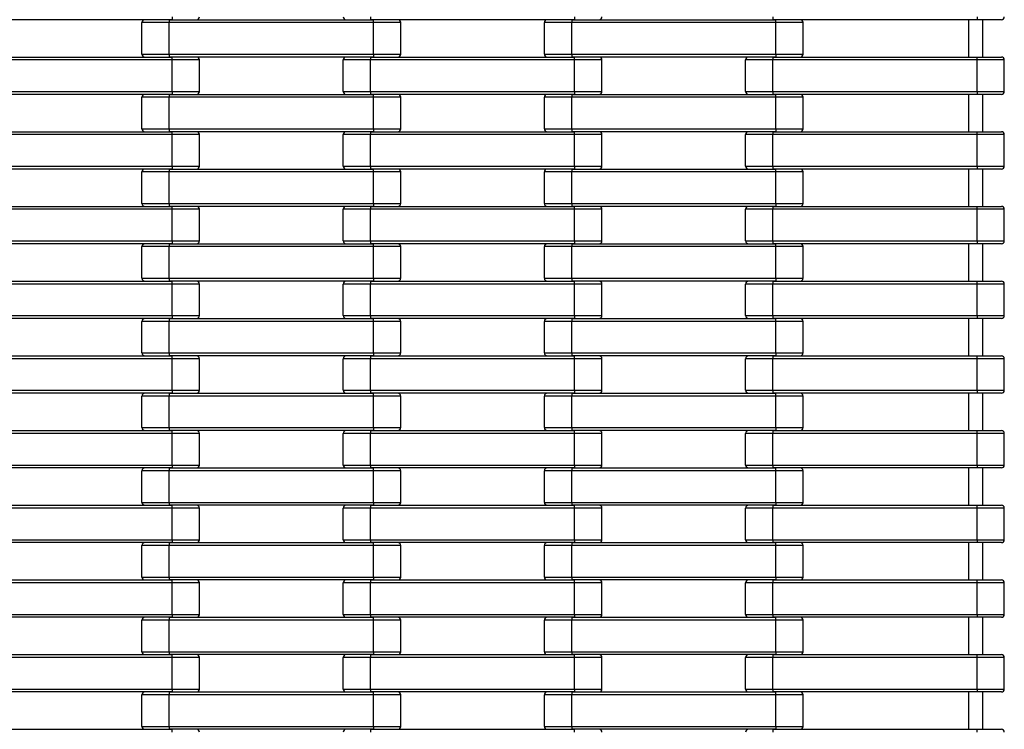
# Model space of a CAD drawing. Units: millimetres. Extents: x 594 to 3582, y 594 to 8651.
# Drawn here: x 2893 to 3578, y 3237 to 3731 of the extents above; entities that cross this region are included whole.
import ezdxf

# ---------------------------------------------------------------- set-up
doc = ezdxf.new("R2010")
doc.units = ezdxf.units.MM
doc.header["$LTSCALE"] = 100

msp = doc.modelspace()

# ---------------------------------------------------------------- linework, layer by layer
at = {"color": 7, "linetype": 'Continuous', "lineweight": 25}
for p, q in [((2999, 3731.27), (2857, 3731.27)), ((2997, 3729.27), (2978, 3729.27)), ((2978, 3707.27), (2978, 3729.27)), ((2997, 3731.27), (2997, 3729.27)), ((2997, 3731.27), (3139, 3731.27)), ((2997, 3707.27), (2997, 3729.27)), ((3139, 3729.27), (2997, 3729.27)), ((2999, 3733.27), (2999, 3731.27)), ((3137, 3733.27), (3137, 3731.27)), ((3279, 3731.27), (3137, 3731.27)), ((3139, 3729.27), (3139, 3731.27)), ((3139, 3707.27), (3139, 3729.27)), ((3158, 3729.27), (3139, 3729.27)), ((3158, 3707.27), (3158, 3729.27)), ((3258, 3707.27), (3258, 3729.27)), ((3277, 3729.27), (3258, 3729.27)), ((3277, 3731.27), (3277, 3729.27)), ((3277, 3731.27), (3419, 3731.27)), ((3419, 3729.27), (3277, 3729.27)), ((3277, 3707.27), (3277, 3729.27)), ((3279, 3733.27), (3279, 3731.27)), ((3417, 3733.27), (3417, 3731.27)), ((3559, 3731.27), (3417, 3731.27)), ((3419, 3729.27), (3419, 3731.27)), ((3419, 3707.27), (3419, 3729.27)), ((3438, 3729.27), (3419, 3729.27)), ((3438, 3707.27), (3438, 3729.27)), ((3553, 3731.27), (3553, 3705.27)), ((3559, 3733.27), (3559, 3731.27)), ((3576, 3731.27), (3559, 3731.27)), ((3563, 3705.27), (3563, 3731.27)), ((2978, 3707.27), (2997, 3707.27)), ((2997, 3707.27), (3139, 3707.27)), ((2997, 3707.27), (2997, 3705.27)), ((3139, 3707.27), (3158, 3707.27)), ((3139, 3707.27), (3139, 3705.27)), ((3258, 3707.27), (3277, 3707.27)), ((3277, 3707.27), (3419, 3707.27)), ((3277, 3707.27), (3277, 3705.27)), ((3419, 3707.27), (3419, 3705.27)), ((3419, 3707.27), (3438, 3707.27)), ((2857, 3705.27), (2999, 3705.27)), ((2999, 3703.27), (2857, 3703.27)), ((3139, 3705.27), (2997, 3705.27)), ((2999, 3703.27), (2999, 3705.27)), ((2999, 3681.27), (2999, 3703.27)), ((3018, 3703.27), (2999, 3703.27)), ((3018, 3681.27), (3018, 3703.27)), ((3118, 3681.27), (3118, 3703.27)), ((3137, 3703.27), (3118, 3703.27)), ((3137, 3705.27), (3137, 3703.27)), ((3137, 3705.27), (3279, 3705.27)), ((3279, 3703.27), (3137, 3703.27)), ((3137, 3681.27), (3137, 3703.27)), ((3419, 3705.27), (3277, 3705.27)), ((3279, 3703.27), (3279, 3705.27)), ((3279, 3681.27), (3279, 3703.27)), ((3298, 3703.27), (3279, 3703.27)), ((3298, 3681.27), (3298, 3703.27)), ((3417, 3703.27), (3398, 3703.27)), ((3398, 3681.27), (3398, 3703.27)), ((3417, 3705.27), (3417, 3703.27)), ((3417, 3705.27), (3559, 3705.27)), ((3417, 3681.27), (3417, 3703.27)), ((3559, 3703.27), (3417, 3703.27)), ((3559, 3703.27), (3559, 3705.27)), ((3559, 3705.27), (3576, 3705.27)), ((3559, 3681.27), (3559, 3703.27)), ((3578, 3703.27), (3559, 3703.27)), ((3578, 3681.27), (3578, 3703.27)), ((2857, 3681.27), (2999, 3681.27)), ((2999, 3679.27), (2857, 3679.27)), ((2997, 3679.27), (2997, 3677.27)), ((2997, 3679.27), (3139, 3679.27)), ((2999, 3681.27), (2999, 3679.27)), ((2999, 3681.27), (3018, 3681.27)), ((3118, 3681.27), (3137, 3681.27)), ((3137, 3681.27), (3279, 3681.27)), ((3137, 3681.27), (3137, 3679.27)), ((3279, 3679.27), (3137, 3679.27)), ((3139, 3677.27), (3139, 3679.27)), ((3277, 3679.27), (3277, 3677.27)), ((3277, 3679.27), (3419, 3679.27)), ((3279, 3681.27), (3298, 3681.27)), ((3279, 3681.27), (3279, 3679.27)), ((3398, 3681.27), (3417, 3681.27)), ((3417, 3681.27), (3559, 3681.27)), ((3417, 3681.27), (3417, 3679.27)), ((3559, 3679.27), (3417, 3679.27)), ((3419, 3677.27), (3419, 3679.27)), ((3553, 3679.27), (3553, 3653.27)), ((3559, 3681.27), (3578, 3681.27)), ((3559, 3681.27), (3559, 3679.27)), ((3576, 3679.27), (3559, 3679.27)), ((3563, 3653.27), (3563, 3679.27)), ((2997, 3677.27), (2978, 3677.27)), ((2978, 3655.27), (2978, 3677.27)), ((2997, 3655.27), (2997, 3677.27)), ((3139, 3677.27), (2997, 3677.27)), ((3139, 3655.27), (3139, 3677.27)), ((3158, 3677.27), (3139, 3677.27)), ((3158, 3655.27), (3158, 3677.27)), ((3258, 3655.27), (3258, 3677.27)), ((3277, 3677.27), (3258, 3677.27)), ((3419, 3677.27), (3277, 3677.27)), ((3277, 3655.27), (3277, 3677.27)), ((3419, 3655.27), (3419, 3677.27)), ((3438, 3677.27), (3419, 3677.27)), ((3438, 3655.27), (3438, 3677.27)), ((2857, 3653.27), (2999, 3653.27)), ((2978, 3655.27), (2997, 3655.27)), ((2997, 3655.27), (3139, 3655.27)), ((2997, 3655.27), (2997, 3653.27)), ((3139, 3653.27), (2997, 3653.27)), ((2999, 3651.27), (2999, 3653.27)), ((3137, 3653.27), (3137, 3651.27)), ((3137, 3653.27), (3279, 3653.27)), ((3139, 3655.27), (3158, 3655.27)), ((3139, 3655.27), (3139, 3653.27)), ((3258, 3655.27), (3277, 3655.27)), ((3277, 3655.27), (3419, 3655.27)), ((3277, 3655.27), (3277, 3653.27)), ((3419, 3653.27), (3277, 3653.27)), ((3279, 3651.27), (3279, 3653.27)), ((3417, 3653.27), (3417, 3651.27)), ((3417, 3653.27), (3559, 3653.27)), ((3419, 3655.27), (3419, 3653.27)), ((3419, 3655.27), (3438, 3655.27)), ((3559, 3651.27), (3559, 3653.27)), ((3559, 3653.27), (3576, 3653.27)), ((2999, 3651.27), (2857, 3651.27)), ((2999, 3629.27), (2999, 3651.27)), ((3018, 3651.27), (2999, 3651.27)), ((3018, 3629.27), (3018, 3651.27)), ((3118, 3629.27), (3118, 3651.27)), ((3137, 3651.27), (3118, 3651.27)), ((3279, 3651.27), (3137, 3651.27)), ((3137, 3629.27), (3137, 3651.27)), ((3279, 3629.27), (3279, 3651.27)), ((3298, 3651.27), (3279, 3651.27)), ((3298, 3629.27), (3298, 3651.27)), ((3398, 3629.27), (3398, 3651.27)), ((3417, 3651.27), (3398, 3651.27)), ((3417, 3629.27), (3417, 3651.27)), ((3559, 3651.27), (3417, 3651.27)), ((3559, 3629.27), (3559, 3651.27)), ((3578, 3651.27), (3559, 3651.27)), ((3578, 3629.27), (3578, 3651.27)), ((2857, 3629.27), (2999, 3629.27)), ((2999, 3627.27), (2857, 3627.27)), ((2997, 3625.27), (2978, 3625.27)), ((2978, 3603.27), (2978, 3625.27)), ((2997, 3627.27), (2997, 3625.27)), ((2997, 3627.27), (3139, 3627.27)), ((2997, 3603.27), (2997, 3625.27)), ((3139, 3625.27), (2997, 3625.27)), ((2999, 3629.27), (2999, 3627.27)), ((2999, 3629.27), (3018, 3629.27)), ((3118, 3629.27), (3137, 3629.27)), ((3137, 3629.27), (3279, 3629.27)), ((3137, 3629.27), (3137, 3627.27)), ((3279, 3627.27), (3137, 3627.27)), ((3139, 3625.27), (3139, 3627.27)), ((3139, 3603.27), (3139, 3625.27)), ((3158, 3625.27), (3139, 3625.27)), ((3158, 3603.27), (3158, 3625.27)), ((3258, 3603.27), (3258, 3625.27)), ((3277, 3625.27), (3258, 3625.27)), ((3277, 3627.27), (3277, 3625.27)), ((3277, 3627.27), (3419, 3627.27)), ((3419, 3625.27), (3277, 3625.27)), ((3277, 3603.27), (3277, 3625.27)), ((3279, 3629.27), (3298, 3629.27)), ((3279, 3629.27), (3279, 3627.27)), ((3398, 3629.27), (3417, 3629.27)), ((3417, 3629.27), (3559, 3629.27)), ((3417, 3629.27), (3417, 3627.27)), ((3559, 3627.27), (3417, 3627.27)), ((3419, 3625.27), (3419, 3627.27)), ((3419, 3603.27), (3419, 3625.27)), ((3438, 3625.27), (3419, 3625.27)), ((3438, 3603.27), (3438, 3625.27)), ((3553, 3627.27), (3553, 3601.27)), ((3559, 3629.27), (3578, 3629.27)), ((3559, 3629.27), (3559, 3627.27)), ((3576, 3627.27), (3559, 3627.27)), ((3563, 3601.27), (3563, 3627.27)), ((2857, 3601.27), (2999, 3601.27)), ((2999, 3599.27), (2857, 3599.27)), ((2978, 3603.27), (2997, 3603.27)), ((2997, 3603.27), (3139, 3603.27)), ((2997, 3603.27), (2997, 3601.27)), ((3139, 3601.27), (2997, 3601.27)), ((2999, 3599.27), (2999, 3601.27)), ((2999, 3577.27), (2999, 3599.27)), ((3018, 3599.27), (2999, 3599.27)), ((3018, 3577.27), (3018, 3599.27)), ((3118, 3577.27), (3118, 3599.27)), ((3137, 3599.27), (3118, 3599.27)), ((3137, 3601.27), (3137, 3599.27)), ((3137, 3601.27), (3279, 3601.27)), ((3279, 3599.27), (3137, 3599.27)), ((3137, 3577.27), (3137, 3599.27)), ((3139, 3603.27), (3139, 3601.27)), ((3139, 3603.27), (3158, 3603.27)), ((3258, 3603.27), (3277, 3603.27)), ((3277, 3603.27), (3419, 3603.27)), ((3277, 3603.27), (3277, 3601.27)), ((3419, 3601.27), (3277, 3601.27)), ((3279, 3599.27), (3279, 3601.27)), ((3279, 3577.27), (3279, 3599.27)), ((3298, 3599.27), (3279, 3599.27)), ((3298, 3577.27), (3298, 3599.27)), ((3398, 3577.27), (3398, 3599.27)), ((3417, 3599.27), (3398, 3599.27)), ((3417, 3601.27), (3417, 3599.27)), ((3417, 3601.27), (3559, 3601.27)), ((3417, 3577.27), (3417, 3599.27)), ((3559, 3599.27), (3417, 3599.27)), ((3419, 3603.27), (3419, 3601.27)), ((3419, 3603.27), (3438, 3603.27)), ((3559, 3599.27), (3559, 3601.27)), ((3559, 3601.27), (3576, 3601.27)), ((3559, 3577.27), (3559, 3599.27)), ((3578, 3599.27), (3559, 3599.27)), ((3578, 3577.27), (3578, 3599.27)), ((2857, 3577.27), (2999, 3577.27)), ((2999, 3577.27), (2999, 3575.27)), ((2999, 3577.27), (3018, 3577.27)), ((3118, 3577.27), (3137, 3577.27)), ((3137, 3577.27), (3279, 3577.27)), ((3137, 3577.27), (3137, 3575.27)), ((3279, 3577.27), (3279, 3575.27)), ((3279, 3577.27), (3298, 3577.27)), ((3398, 3577.27), (3417, 3577.27)), ((3417, 3577.27), (3559, 3577.27)), ((3417, 3577.27), (3417, 3575.27)), ((3559, 3577.27), (3578, 3577.27)), ((3559, 3577.27), (3559, 3575.27)), ((2999, 3575.27), (2857, 3575.27)), ((2997, 3573.27), (2978, 3573.27)), ((2978, 3551.27), (2978, 3573.27)), ((2997, 3575.27), (2997, 3573.27)), ((2997, 3575.27), (3139, 3575.27)), ((2997, 3551.27), (2997, 3573.27)), ((3139, 3573.27), (2997, 3573.27)), ((3279, 3575.27), (3137, 3575.27)), ((3139, 3573.27), (3139, 3575.27)), ((3139, 3551.27), (3139, 3573.27)), ((3158, 3573.27), (3139, 3573.27)), ((3158, 3551.27), (3158, 3573.27)), ((3258, 3551.27), (3258, 3573.27)), ((3277, 3573.27), (3258, 3573.27)), ((3277, 3575.27), (3277, 3573.27)), ((3277, 3575.27), (3419, 3575.27)), ((3419, 3573.27), (3277, 3573.27)), ((3277, 3551.27), (3277, 3573.27)), ((3559, 3575.27), (3417, 3575.27)), ((3419, 3573.27), (3419, 3575.27)), ((3419, 3551.27), (3419, 3573.27)), ((3438, 3573.27), (3419, 3573.27)), ((3438, 3551.27), (3438, 3573.27)), ((3553, 3575.27), (3553, 3549.27)), ((3576, 3575.27), (3559, 3575.27)), ((3563, 3549.27), (3563, 3575.27)), ((2857, 3549.27), (2999, 3549.27)), ((2978, 3551.27), (2997, 3551.27)), ((2997, 3551.27), (3139, 3551.27)), ((2997, 3551.27), (2997, 3549.27)), ((3139, 3549.27), (2997, 3549.27)), ((2999, 3547.27), (2999, 3549.27)), ((3137, 3549.27), (3137, 3547.27)), ((3137, 3549.27), (3279, 3549.27)), ((3139, 3551.27), (3158, 3551.27)), ((3139, 3551.27), (3139, 3549.27)), ((3258, 3551.27), (3277, 3551.27)), ((3277, 3551.27), (3419, 3551.27)), ((3277, 3551.27), (3277, 3549.27)), ((3419, 3549.27), (3277, 3549.27)), ((3279, 3547.27), (3279, 3549.27)), ((3417, 3549.27), (3417, 3547.27)), ((3417, 3549.27), (3559, 3549.27)), ((3419, 3551.27), (3419, 3549.27)), ((3419, 3551.27), (3438, 3551.27)), ((3559, 3547.27), (3559, 3549.27)), ((3559, 3549.27), (3576, 3549.27)), ((2999, 3547.27), (2857, 3547.27)), ((2999, 3525.27), (2999, 3547.27)), ((3018, 3547.27), (2999, 3547.27)), ((3018, 3525.27), (3018, 3547.27)), ((3118, 3525.27), (3118, 3547.27)), ((3137, 3547.27), (3118, 3547.27)), ((3279, 3547.27), (3137, 3547.27)), ((3137, 3525.27), (3137, 3547.27)), ((3279, 3525.27), (3279, 3547.27)), ((3298, 3547.27), (3279, 3547.27)), ((3298, 3525.27), (3298, 3547.27)), ((3398, 3525.27), (3398, 3547.27)), ((3417, 3547.27), (3398, 3547.27)), ((3559, 3547.27), (3417, 3547.27)), ((3417, 3525.27), (3417, 3547.27)), ((3559, 3525.27), (3559, 3547.27)), ((3578, 3547.27), (3559, 3547.27)), ((3578, 3525.27), (3578, 3547.27)), ((2857, 3525.27), (2999, 3525.27)), ((2999, 3523.27), (2857, 3523.27)), ((2997, 3523.27), (2997, 3521.27)), ((2997, 3523.27), (3139, 3523.27)), ((2999, 3525.27), (2999, 3523.27)), ((2999, 3525.27), (3018, 3525.27)), ((3118, 3525.27), (3137, 3525.27)), ((3137, 3525.27), (3279, 3525.27)), ((3137, 3525.27), (3137, 3523.27)), ((3279, 3523.27), (3137, 3523.27)), ((3139, 3521.27), (3139, 3523.27)), ((3277, 3523.27), (3277, 3521.27)), ((3277, 3523.27), (3419, 3523.27)), ((3279, 3525.27), (3279, 3523.27)), ((3279, 3525.27), (3298, 3525.27)), ((3398, 3525.27), (3417, 3525.27)), ((3417, 3525.27), (3559, 3525.27)), ((3417, 3525.27), (3417, 3523.27)), ((3559, 3523.27), (3417, 3523.27)), ((3419, 3521.27), (3419, 3523.27)), ((3553, 3523.27), (3553, 3497.27)), ((3559, 3525.27), (3578, 3525.27)), ((3559, 3525.27), (3559, 3523.27)), ((3576, 3523.27), (3559, 3523.27)), ((3563, 3497.27), (3563, 3523.27)), ((2997, 3521.27), (2978, 3521.27)), ((2978, 3499.27), (2978, 3521.27)), ((2997, 3499.27), (2997, 3521.27)), ((3139, 3521.27), (2997, 3521.27)), ((3139, 3499.27), (3139, 3521.27)), ((3158, 3521.27), (3139, 3521.27)), ((3158, 3499.27), (3158, 3521.27)), ((3258, 3499.27), (3258, 3521.27)), ((3277, 3521.27), (3258, 3521.27)), ((3419, 3521.27), (3277, 3521.27)), ((3277, 3499.27), (3277, 3521.27)), ((3419, 3499.27), (3419, 3521.27)), ((3438, 3521.27), (3419, 3521.27)), ((3438, 3499.27), (3438, 3521.27)), ((2857, 3497.27), (2999, 3497.27)), ((2999, 3495.27), (2857, 3495.27)), ((2978, 3499.27), (2997, 3499.27)), ((2997, 3499.27), (3139, 3499.27)), ((2997, 3499.27), (2997, 3497.27)), ((3139, 3497.27), (2997, 3497.27)), ((2999, 3495.27), (2999, 3497.27)), ((2999, 3473.27), (2999, 3495.27)), ((3018, 3495.27), (2999, 3495.27)), ((3018, 3473.27), (3018, 3495.27)), ((3118, 3473.27), (3118, 3495.27)), ((3137, 3495.27), (3118, 3495.27)), ((3137, 3497.27), (3137, 3495.27)), ((3137, 3497.27), (3279, 3497.27)), ((3279, 3495.27), (3137, 3495.27)), ((3137, 3473.27), (3137, 3495.27)), ((3139, 3499.27), (3139, 3497.27)), ((3139, 3499.27), (3158, 3499.27)), ((3258, 3499.27), (3277, 3499.27)), ((3277, 3499.27), (3419, 3499.27)), ((3277, 3499.27), (3277, 3497.27)), ((3419, 3497.27), (3277, 3497.27)), ((3279, 3495.27), (3279, 3497.27)), ((3279, 3473.27), (3279, 3495.27)), ((3298, 3495.27), (3279, 3495.27)), ((3298, 3473.27), (3298, 3495.27)), ((3398, 3473.27), (3398, 3495.27)), ((3417, 3495.27), (3398, 3495.27)), ((3417, 3497.27), (3417, 3495.27)), ((3417, 3497.27), (3559, 3497.27)), ((3417, 3473.27), (3417, 3495.27)), ((3559, 3495.27), (3417, 3495.27)), ((3419, 3499.27), (3419, 3497.27)), ((3419, 3499.27), (3438, 3499.27)), ((3559, 3495.27), (3559, 3497.27)), ((3559, 3497.27), (3576, 3497.27)), ((3559, 3473.27), (3559, 3495.27)), ((3578, 3495.27), (3559, 3495.27)), ((3578, 3473.27), (3578, 3495.27)), ((2857, 3473.27), (2999, 3473.27)), ((2999, 3471.27), (2857, 3471.27)), ((2997, 3469.27), (2978, 3469.27)), ((2978, 3447.27), (2978, 3469.27)), ((2997, 3471.27), (2997, 3469.27)), ((2997, 3471.27), (3139, 3471.27)), ((2997, 3447.27), (2997, 3469.27)), ((3139, 3469.27), (2997, 3469.27)), ((2999, 3473.27), (2999, 3471.27)), ((2999, 3473.27), (3018, 3473.27)), ((3118, 3473.27), (3137, 3473.27)), ((3137, 3473.27), (3279, 3473.27)), ((3137, 3473.27), (3137, 3471.27)), ((3279, 3471.27), (3137, 3471.27)), ((3139, 3469.27), (3139, 3471.27)), ((3139, 3447.27), (3139, 3469.27)), ((3158, 3469.27), (3139, 3469.27)), ((3158, 3447.27), (3158, 3469.27)), ((3258, 3447.27), (3258, 3469.27)), ((3277, 3469.27), (3258, 3469.27)), ((3277, 3471.27), (3277, 3469.27)), ((3277, 3471.27), (3419, 3471.27)), ((3419, 3469.27), (3277, 3469.27)), ((3277, 3447.27), (3277, 3469.27)), ((3279, 3473.27), (3279, 3471.27)), ((3279, 3473.27), (3298, 3473.27)), ((3398, 3473.27), (3417, 3473.27)), ((3417, 3473.27), (3559, 3473.27)), ((3417, 3473.27), (3417, 3471.27)), ((3559, 3471.27), (3417, 3471.27)), ((3419, 3469.27), (3419, 3471.27)), ((3419, 3447.27), (3419, 3469.27)), ((3438, 3469.27), (3419, 3469.27)), ((3438, 3447.27), (3438, 3469.27)), ((3553, 3471.27), (3553, 3445.27)), ((3559, 3473.27), (3578, 3473.27)), ((3559, 3473.27), (3559, 3471.27)), ((3576, 3471.27), (3559, 3471.27)), ((3563, 3445.27), (3563, 3471.27)), ((2978, 3447.27), (2997, 3447.27)), ((2997, 3447.27), (3139, 3447.27)), ((2997, 3447.27), (2997, 3445.27)), ((3139, 3447.27), (3139, 3445.27)), ((3139, 3447.27), (3158, 3447.27)), ((3258, 3447.27), (3277, 3447.27)), ((3277, 3447.27), (3419, 3447.27)), ((3277, 3447.27), (3277, 3445.27)), ((3419, 3447.27), (3419, 3445.27)), ((3419, 3447.27), (3438, 3447.27)), ((2857, 3445.27), (2999, 3445.27)), ((2999, 3443.27), (2857, 3443.27)), ((3139, 3445.27), (2997, 3445.27)), ((2999, 3443.27), (2999, 3445.27)), ((2999, 3421.27), (2999, 3443.27)), ((3018, 3443.27), (2999, 3443.27)), ((3018, 3421.27), (3018, 3443.27)), ((3118, 3421.27), (3118, 3443.27)), ((3137, 3443.27), (3118, 3443.27)), ((3137, 3445.27), (3137, 3443.27)), ((3137, 3445.27), (3279, 3445.27)), ((3279, 3443.27), (3137, 3443.27)), ((3137, 3421.27), (3137, 3443.27)), ((3419, 3445.27), (3277, 3445.27)), ((3279, 3443.27), (3279, 3445.27)), ((3279, 3421.27), (3279, 3443.27)), ((3298, 3443.27), (3279, 3443.27)), ((3298, 3421.27), (3298, 3443.27)), ((3398, 3421.27), (3398, 3443.27)), ((3417, 3443.27), (3398, 3443.27)), ((3417, 3445.27), (3417, 3443.27)), ((3417, 3445.27), (3559, 3445.27)), ((3559, 3443.27), (3417, 3443.27)), ((3417, 3421.27), (3417, 3443.27)), ((3559, 3443.27), (3559, 3445.27)), ((3559, 3445.27), (3576, 3445.27)), ((3559, 3421.27), (3559, 3443.27)), ((3578, 3443.27), (3559, 3443.27)), ((3578, 3421.27), (3578, 3443.27)), ((2857, 3421.27), (2999, 3421.27)), ((2999, 3419.27), (2857, 3419.27)), ((2997, 3419.27), (2997, 3417.27)), ((2997, 3419.27), (3139, 3419.27)), ((2999, 3421.27), (2999, 3419.27)), ((2999, 3421.27), (3018, 3421.27)), ((3118, 3421.27), (3137, 3421.27)), ((3137, 3421.27), (3279, 3421.27)), ((3137, 3421.27), (3137, 3419.27)), ((3279, 3419.27), (3137, 3419.27)), ((3139, 3417.27), (3139, 3419.27)), ((3277, 3419.27), (3277, 3417.27)), ((3277, 3419.27), (3419, 3419.27)), ((3279, 3421.27), (3298, 3421.27)), ((3279, 3421.27), (3279, 3419.27)), ((3398, 3421.27), (3417, 3421.27)), ((3417, 3421.27), (3559, 3421.27)), ((3417, 3421.27), (3417, 3419.27)), ((3559, 3419.27), (3417, 3419.27)), ((3419, 3417.27), (3419, 3419.27)), ((3553, 3419.27), (3553, 3393.27)), ((3559, 3421.27), (3578, 3421.27)), ((3559, 3421.27), (3559, 3419.27)), ((3576, 3419.27), (3559, 3419.27)), ((3563, 3393.27), (3563, 3419.27)), ((2997, 3417.27), (2978, 3417.27)), ((2978, 3395.27), (2978, 3417.27)), ((2997, 3395.27), (2997, 3417.27)), ((3139, 3417.27), (2997, 3417.27)), ((3139, 3395.27), (3139, 3417.27)), ((3158, 3417.27), (3139, 3417.27)), ((3158, 3395.27), (3158, 3417.27)), ((3258, 3395.27), (3258, 3417.27)), ((3277, 3417.27), (3258, 3417.27)), ((3419, 3417.27), (3277, 3417.27)), ((3277, 3395.27), (3277, 3417.27)), ((3419, 3395.27), (3419, 3417.27)), ((3438, 3417.27), (3419, 3417.27)), ((3438, 3395.27), (3438, 3417.27)), ((2857, 3393.27), (2999, 3393.27)), ((2999, 3391.27), (2857, 3391.27)), ((2978, 3395.27), (2997, 3395.27)), ((2997, 3395.27), (3139, 3395.27)), ((2997, 3395.27), (2997, 3393.27)), ((3139, 3393.27), (2997, 3393.27)), ((2999, 3391.27), (2999, 3393.27)), ((2999, 3369.27), (2999, 3391.27)), ((3018, 3391.27), (2999, 3391.27)), ((3018, 3369.27), (3018, 3391.27)), ((3118, 3369.27), (3118, 3391.27)), ((3137, 3391.27), (3118, 3391.27)), ((3137, 3393.27), (3137, 3391.27)), ((3137, 3393.27), (3279, 3393.27)), ((3279, 3391.27), (3137, 3391.27)), ((3137, 3369.27), (3137, 3391.27)), ((3139, 3395.27), (3139, 3393.27)), ((3139, 3395.27), (3158, 3395.27)), ((3258, 3395.27), (3277, 3395.27)), ((3277, 3395.27), (3419, 3395.27)), ((3277, 3395.27), (3277, 3393.27)), ((3419, 3393.27), (3277, 3393.27)), ((3279, 3391.27), (3279, 3393.27)), ((3279, 3369.27), (3279, 3391.27)), ((3298, 3391.27), (3279, 3391.27)), ((3298, 3369.27), (3298, 3391.27)), ((3398, 3369.27), (3398, 3391.27)), ((3417, 3391.27), (3398, 3391.27)), ((3417, 3393.27), (3417, 3391.27)), ((3417, 3393.27), (3559, 3393.27)), ((3559, 3391.27), (3417, 3391.27)), ((3417, 3369.27), (3417, 3391.27)), ((3419, 3395.27), (3419, 3393.27)), ((3419, 3395.27), (3438, 3395.27)), ((3559, 3391.27), (3559, 3393.27)), ((3559, 3393.27), (3576, 3393.27)), ((3559, 3369.27), (3559, 3391.27)), ((3578, 3391.27), (3559, 3391.27)), ((3578, 3369.27), (3578, 3391.27)), ((2857, 3369.27), (2999, 3369.27)), ((2999, 3367.27), (2857, 3367.27)), ((2997, 3365.27), (2978, 3365.27)), ((2978, 3343.27), (2978, 3365.27)), ((2997, 3367.27), (2997, 3365.27)), ((2997, 3367.27), (3139, 3367.27)), ((2997, 3343.27), (2997, 3365.27)), ((3139, 3365.27), (2997, 3365.27)), ((2999, 3369.27), (2999, 3367.27)), ((2999, 3369.27), (3018, 3369.27)), ((3118, 3369.27), (3137, 3369.27)), ((3137, 3369.27), (3279, 3369.27)), ((3137, 3369.27), (3137, 3367.27)), ((3279, 3367.27), (3137, 3367.27)), ((3139, 3365.27), (3139, 3367.27)), ((3139, 3343.27), (3139, 3365.27)), ((3158, 3365.27), (3139, 3365.27)), ((3158, 3343.27), (3158, 3365.27)), ((3258, 3343.27), (3258, 3365.27)), ((3277, 3365.27), (3258, 3365.27)), ((3277, 3367.27), (3277, 3365.27)), ((3277, 3367.27), (3419, 3367.27)), ((3419, 3365.27), (3277, 3365.27)), ((3277, 3343.27), (3277, 3365.27)), ((3279, 3369.27), (3279, 3367.27)), ((3279, 3369.27), (3298, 3369.27)), ((3398, 3369.27), (3417, 3369.27)), ((3417, 3369.27), (3559, 3369.27)), ((3417, 3369.27), (3417, 3367.27)), ((3559, 3367.27), (3417, 3367.27)), ((3419, 3365.27), (3419, 3367.27)), ((3419, 3343.27), (3419, 3365.27)), ((3438, 3365.27), (3419, 3365.27)), ((3438, 3343.27), (3438, 3365.27)), ((3553, 3367.27), (3553, 3341.27)), ((3559, 3369.27), (3578, 3369.27)), ((3559, 3369.27), (3559, 3367.27)), ((3576, 3367.27), (3559, 3367.27)), ((3563, 3341.27), (3563, 3367.27)), ((2857, 3341.27), (2999, 3341.27)), ((2999, 3339.27), (2857, 3339.27)), ((2978, 3343.27), (2997, 3343.27)), ((2997, 3343.27), (3139, 3343.27)), ((2997, 3343.27), (2997, 3341.27)), ((3139, 3341.27), (2997, 3341.27)), ((2999, 3339.27), (2999, 3341.27)), ((2999, 3317.27), (2999, 3339.27)), ((3018, 3339.27), (2999, 3339.27)), ((3018, 3317.27), (3018, 3339.27)), ((3118, 3317.27), (3118, 3339.27)), ((3137, 3339.27), (3118, 3339.27)), ((3137, 3341.27), (3137, 3339.27)), ((3137, 3341.27), (3279, 3341.27)), ((3279, 3339.27), (3137, 3339.27)), ((3137, 3317.27), (3137, 3339.27)), ((3139, 3343.27), (3139, 3341.27)), ((3139, 3343.27), (3158, 3343.27)), ((3258, 3343.27), (3277, 3343.27)), ((3277, 3343.27), (3419, 3343.27)), ((3277, 3343.27), (3277, 3341.27)), ((3419, 3341.27), (3277, 3341.27)), ((3279, 3339.27), (3279, 3341.27)), ((3279, 3317.27), (3279, 3339.27)), ((3298, 3339.27), (3279, 3339.27)), ((3298, 3317.27), (3298, 3339.27)), ((3398, 3317.27), (3398, 3339.27)), ((3417, 3339.27), (3398, 3339.27)), ((3417, 3341.27), (3417, 3339.27)), ((3417, 3341.27), (3559, 3341.27)), ((3559, 3339.27), (3417, 3339.27)), ((3417, 3317.27), (3417, 3339.27)), ((3419, 3343.27), (3419, 3341.27)), ((3419, 3343.27), (3438, 3343.27)), ((3559, 3339.27), (3559, 3341.27)), ((3559, 3341.27), (3576, 3341.27)), ((3559, 3317.27), (3559, 3339.27)), ((3578, 3339.27), (3559, 3339.27)), ((3578, 3317.27), (3578, 3339.27)), ((2857, 3317.27), (2999, 3317.27)), ((2999, 3317.27), (2999, 3315.27)), ((2999, 3317.27), (3018, 3317.27)), ((3118, 3317.27), (3137, 3317.27)), ((3137, 3317.27), (3279, 3317.27)), ((3137, 3317.27), (3137, 3315.27)), ((3279, 3317.27), (3279, 3315.27)), ((3279, 3317.27), (3298, 3317.27)), ((3398, 3317.27), (3417, 3317.27)), ((3417, 3317.27), (3559, 3317.27)), ((3417, 3317.27), (3417, 3315.27)), ((3559, 3317.27), (3578, 3317.27)), ((3559, 3317.27), (3559, 3315.27)), ((2999, 3315.27), (2857, 3315.27)), ((2997, 3313.27), (2978, 3313.27)), ((2978, 3291.27), (2978, 3313.27)), ((2997, 3315.27), (2997, 3313.27)), ((2997, 3315.27), (3139, 3315.27)), ((2997, 3291.27), (2997, 3313.27)), ((3139, 3313.27), (2997, 3313.27)), ((3279, 3315.27), (3137, 3315.27)), ((3139, 3313.27), (3139, 3315.27)), ((3139, 3291.27), (3139, 3313.27)), ((3158, 3313.27), (3139, 3313.27)), ((3158, 3291.27), (3158, 3313.27)), ((3258, 3291.27), (3258, 3313.27)), ((3277, 3313.27), (3258, 3313.27)), ((3277, 3315.27), (3277, 3313.27)), ((3277, 3315.27), (3419, 3315.27)), ((3419, 3313.27), (3277, 3313.27)), ((3277, 3291.27), (3277, 3313.27)), ((3559, 3315.27), (3417, 3315.27)), ((3419, 3313.27), (3419, 3315.27)), ((3419, 3291.27), (3419, 3313.27)), ((3438, 3313.27), (3419, 3313.27)), ((3438, 3291.27), (3438, 3313.27)), ((3553, 3315.27), (3553, 3289.27)), ((3576, 3315.27), (3559, 3315.27)), ((3563, 3289.27), (3563, 3315.27)), ((2857, 3289.27), (2999, 3289.27)), ((2978, 3291.27), (2997, 3291.27)), ((2997, 3291.27), (3139, 3291.27)), ((2997, 3291.27), (2997, 3289.27)), ((3139, 3289.27), (2997, 3289.27)), ((2999, 3287.27), (2999, 3289.27)), ((3137, 3289.27), (3137, 3287.27)), ((3137, 3289.27), (3279, 3289.27)), ((3139, 3291.27), (3139, 3289.27)), ((3139, 3291.27), (3158, 3291.27)), ((3258, 3291.27), (3277, 3291.27)), ((3277, 3291.27), (3419, 3291.27)), ((3277, 3291.27), (3277, 3289.27)), ((3419, 3289.27), (3277, 3289.27)), ((3279, 3287.27), (3279, 3289.27)), ((3417, 3289.27), (3417, 3287.27)), ((3417, 3289.27), (3559, 3289.27)), ((3419, 3291.27), (3419, 3289.27)), ((3419, 3291.27), (3438, 3291.27)), ((3559, 3287.27), (3559, 3289.27)), ((3559, 3289.27), (3576, 3289.27)), ((2999, 3287.27), (2857, 3287.27)), ((2999, 3265.27), (2999, 3287.27)), ((3018, 3287.27), (2999, 3287.27)), ((3018, 3265.27), (3018, 3287.27)), ((3118, 3265.27), (3118, 3287.27)), ((3137, 3287.27), (3118, 3287.27)), ((3279, 3287.27), (3137, 3287.27)), ((3137, 3265.27), (3137, 3287.27)), ((3279, 3265.27), (3279, 3287.27)), ((3298, 3287.27), (3279, 3287.27)), ((3298, 3265.27), (3298, 3287.27)), ((3398, 3265.27), (3398, 3287.27)), ((3417, 3287.27), (3398, 3287.27)), ((3559, 3287.27), (3417, 3287.27)), ((3417, 3265.27), (3417, 3287.27)), ((3559, 3265.27), (3559, 3287.27)), ((3578, 3287.27), (3559, 3287.27)), ((3578, 3265.27), (3578, 3287.27)), ((2857, 3265.27), (2999, 3265.27)), ((2999, 3263.27), (2857, 3263.27)), ((2997, 3261.27), (2978, 3261.27)), ((2978, 3239.27), (2978, 3261.27)), ((2997, 3263.27), (2997, 3261.27)), ((2997, 3263.27), (3139, 3263.27)), ((2997, 3239.27), (2997, 3261.27)), ((3139, 3261.27), (2997, 3261.27)), ((2999, 3265.27), (2999, 3263.27)), ((2999, 3265.27), (3018, 3265.27)), ((3118, 3265.27), (3137, 3265.27)), ((3137, 3265.27), (3279, 3265.27)), ((3137, 3265.27), (3137, 3263.27)), ((3279, 3263.27), (3137, 3263.27)), ((3139, 3261.27), (3139, 3263.27)), ((3139, 3239.27), (3139, 3261.27)), ((3158, 3261.27), (3139, 3261.27)), ((3158, 3239.27), (3158, 3261.27)), ((3258, 3239.27), (3258, 3261.27)), ((3277, 3261.27), (3258, 3261.27)), ((3277, 3263.27), (3277, 3261.27)), ((3277, 3263.27), (3419, 3263.27)), ((3419, 3261.27), (3277, 3261.27)), ((3277, 3239.27), (3277, 3261.27)), ((3279, 3265.27), (3279, 3263.27)), ((3279, 3265.27), (3298, 3265.27)), ((3398, 3265.27), (3417, 3265.27)), ((3417, 3265.27), (3559, 3265.27)), ((3417, 3265.27), (3417, 3263.27)), ((3559, 3263.27), (3417, 3263.27)), ((3419, 3261.27), (3419, 3263.27)), ((3419, 3239.27), (3419, 3261.27)), ((3438, 3261.27), (3419, 3261.27)), ((3438, 3239.27), (3438, 3261.27)), ((3553, 3263.27), (3553, 3237.27)), ((3559, 3265.27), (3578, 3265.27)), ((3559, 3265.27), (3559, 3263.27)), ((3576, 3263.27), (3559, 3263.27)), ((3563, 3237.27), (3563, 3263.27)), ((2857, 3237.27), (2999, 3237.27)), ((2978, 3239.27), (2997, 3239.27)), ((2997, 3239.27), (3139, 3239.27)), ((2997, 3239.27), (2997, 3237.27)), ((3139, 3237.27), (2997, 3237.27)), ((2999, 3235.27), (2999, 3237.27)), ((3137, 3237.27), (3137, 3235.27)), ((3137, 3237.27), (3279, 3237.27)), ((3139, 3239.27), (3139, 3237.27)), ((3139, 3239.27), (3158, 3239.27)), ((3258, 3239.27), (3277, 3239.27)), ((3277, 3239.27), (3419, 3239.27)), ((3277, 3239.27), (3277, 3237.27)), ((3419, 3237.27), (3277, 3237.27)), ((3279, 3235.27), (3279, 3237.27)), ((3417, 3237.27), (3417, 3235.27)), ((3417, 3237.27), (3559, 3237.27)), ((3419, 3239.27), (3419, 3237.27)), ((3419, 3239.27), (3438, 3239.27)), ((3559, 3235.27), (3559, 3237.27)), ((3559, 3237.27), (3576, 3237.27))]:
    msp.add_line(p, q, dxfattribs=at)
for centre, start, end in [((2980, 3729.27), 90, 180), ((3016, 3733.27), 270, 0), ((3120, 3733.27), 180, 270), ((3156, 3729.27), 0, 90), ((3260, 3729.27), 90, 180), ((3296, 3733.27), 270, 0), ((3436, 3729.27), 0, 90), ((3576, 3733.27), 270, 0), ((2980, 3707.27), 180, 270), ((3156, 3707.27), 270, 0), ((3260, 3707.27), 180, 270), ((3436, 3707.27), 270, 0), ((3016, 3703.27), 0, 90), ((3120, 3703.27), 90, 180), ((3296, 3703.27), 0, 90), ((3400, 3703.27), 90, 180), ((3576, 3703.27), 0, 90), ((2980, 3677.27), 90, 180), ((3016, 3681.27), 270, 0), ((3120, 3681.27), 180, 270), ((3156, 3677.27), 0, 90), ((3260, 3677.27), 90, 180), ((3296, 3681.27), 270, 0), ((3400, 3681.27), 180, 270), ((3436, 3677.27), 0, 90), ((3576, 3681.27), 270, 0), ((2980, 3655.27), 180, 270), ((3016, 3651.27), 0, 90), ((3120, 3651.27), 90, 180), ((3156, 3655.27), 270, 0), ((3260, 3655.27), 180, 270), ((3296, 3651.27), 0, 90), ((3400, 3651.27), 90, 180), ((3436, 3655.27), 270, 0), ((3576, 3651.27), 0, 90), ((2980, 3625.27), 90, 180), ((3016, 3629.27), 270, 0), ((3120, 3629.27), 180, 270), ((3156, 3625.27), 0, 90), ((3260, 3625.27), 90, 180), ((3296, 3629.27), 270, 0), ((3400, 3629.27), 180, 270), ((3436, 3625.27), 0, 90), ((3576, 3629.27), 270, 0), ((2980, 3603.27), 180, 270), ((3016, 3599.27), 0, 90), ((3120, 3599.27), 90, 180), ((3156, 3603.27), 270, 0), ((3260, 3603.27), 180, 270), ((3296, 3599.27), 0, 90), ((3400, 3599.27), 90, 180), ((3436, 3603.27), 270, 0), ((3576, 3599.27), 0, 90), ((3016, 3577.27), 270, 0), ((3120, 3577.27), 180, 270), ((3296, 3577.27), 270, 0), ((3400, 3577.27), 180, 270), ((3576, 3577.27), 270, 0), ((2980, 3573.27), 90, 180), ((3156, 3573.27), 0, 90), ((3260, 3573.27), 90, 180), ((3436, 3573.27), 0, 90), ((2980, 3551.27), 180, 270), ((3016, 3547.27), 0, 90), ((3120, 3547.27), 90, 180), ((3156, 3551.27), 270, 0), ((3260, 3551.27), 180, 270), ((3296, 3547.27), 0, 90), ((3400, 3547.27), 90, 180), ((3436, 3551.27), 270, 0), ((3576, 3547.27), 0, 90), ((2980, 3521.27), 90, 180), ((3016, 3525.27), 270, 0), ((3120, 3525.27), 180, 270), ((3156, 3521.27), 0, 90), ((3260, 3521.27), 90, 180), ((3296, 3525.27), 270, 0), ((3400, 3525.27), 180, 270), ((3436, 3521.27), 0, 90), ((3576, 3525.27), 270, 0), ((2980, 3499.27), 180, 270), ((3016, 3495.27), 0, 90), ((3120, 3495.27), 90, 180), ((3156, 3499.27), 270, 0), ((3260, 3499.27), 180, 270), ((3296, 3495.27), 0, 90), ((3400, 3495.27), 90, 180), ((3436, 3499.27), 270, 0), ((3576, 3495.27), 0, 90), ((2980, 3469.27), 90, 180), ((3016, 3473.27), 270, 0), ((3120, 3473.27), 180, 270), ((3156, 3469.27), 0, 90), ((3260, 3469.27), 90, 180), ((3296, 3473.27), 270, 0), ((3400, 3473.27), 180, 270), ((3436, 3469.27), 0, 90), ((3576, 3473.27), 270, 0), ((2980, 3447.27), 180, 270), ((3156, 3447.27), 270, 0), ((3260, 3447.27), 180, 270), ((3436, 3447.27), 270, 0), ((3016, 3443.27), 0, 90), ((3120, 3443.27), 90, 180), ((3296, 3443.27), 0, 90), ((3400, 3443.27), 90, 180), ((3576, 3443.27), 0, 90), ((2980, 3417.27), 90, 180), ((3016, 3421.27), 270, 0), ((3120, 3421.27), 180, 270), ((3156, 3417.27), 0, 90), ((3260, 3417.27), 90, 180), ((3296, 3421.27), 270, 0), ((3400, 3421.27), 180, 270), ((3436, 3417.27), 0, 90), ((3576, 3421.27), 270, 0), ((2980, 3395.27), 180, 270), ((3016, 3391.27), 0, 90), ((3120, 3391.27), 90, 180), ((3156, 3395.27), 270, 0), ((3260, 3395.27), 180, 270), ((3296, 3391.27), 0, 90), ((3400, 3391.27), 90, 180), ((3436, 3395.27), 270, 0), ((3576, 3391.27), 0, 90), ((2980, 3365.27), 90, 180), ((3016, 3369.27), 270, 0), ((3120, 3369.27), 180, 270), ((3156, 3365.27), 0, 90), ((3260, 3365.27), 90, 180), ((3296, 3369.27), 270, 0), ((3400, 3369.27), 180, 270), ((3436, 3365.27), 0, 90), ((3576, 3369.27), 270, 0), ((2980, 3343.27), 180, 270), ((3016, 3339.27), 0, 90), ((3120, 3339.27), 90, 180), ((3156, 3343.27), 270, 0), ((3260, 3343.27), 180, 270), ((3296, 3339.27), 0, 90), ((3400, 3339.27), 90, 180), ((3436, 3343.27), 270, 0), ((3576, 3339.27), 0, 90), ((3016, 3317.27), 270, 0), ((3120, 3317.27), 180, 270), ((3296, 3317.27), 270, 0), ((3400, 3317.27), 180, 270), ((3576, 3317.27), 270, 0), ((2980, 3313.27), 90, 180), ((3156, 3313.27), 0, 90), ((3260, 3313.27), 90, 180), ((3436, 3313.27), 0, 90), ((2980, 3291.27), 180, 270), ((3016, 3287.27), 0, 90), ((3120, 3287.27), 90, 180), ((3156, 3291.27), 270, 0), ((3260, 3291.27), 180, 270), ((3296, 3287.27), 0, 90), ((3400, 3287.27), 90, 180), ((3436, 3291.27), 270, 0), ((3576, 3287.27), 0, 90), ((2980, 3261.27), 90, 180), ((3016, 3265.27), 270, 0), ((3120, 3265.27), 180, 270), ((3156, 3261.27), 0, 90), ((3260, 3261.27), 90, 180), ((3296, 3265.27), 270, 0), ((3400, 3265.27), 180, 270), ((3436, 3261.27), 0, 90), ((3576, 3265.27), 270, 0), ((2980, 3239.27), 180, 270), ((3016, 3235.27), 0, 90), ((3120, 3235.27), 90, 180), ((3156, 3239.27), 270, 0), ((3260, 3239.27), 180, 270), ((3296, 3235.27), 0, 90), ((3400, 3235.27), 90, 180), ((3436, 3239.27), 270, 0), ((3576, 3235.27), 0, 90)]:
    msp.add_arc(centre, 2, start, end, dxfattribs=at)

doc.saveas('drawing.dxf')
